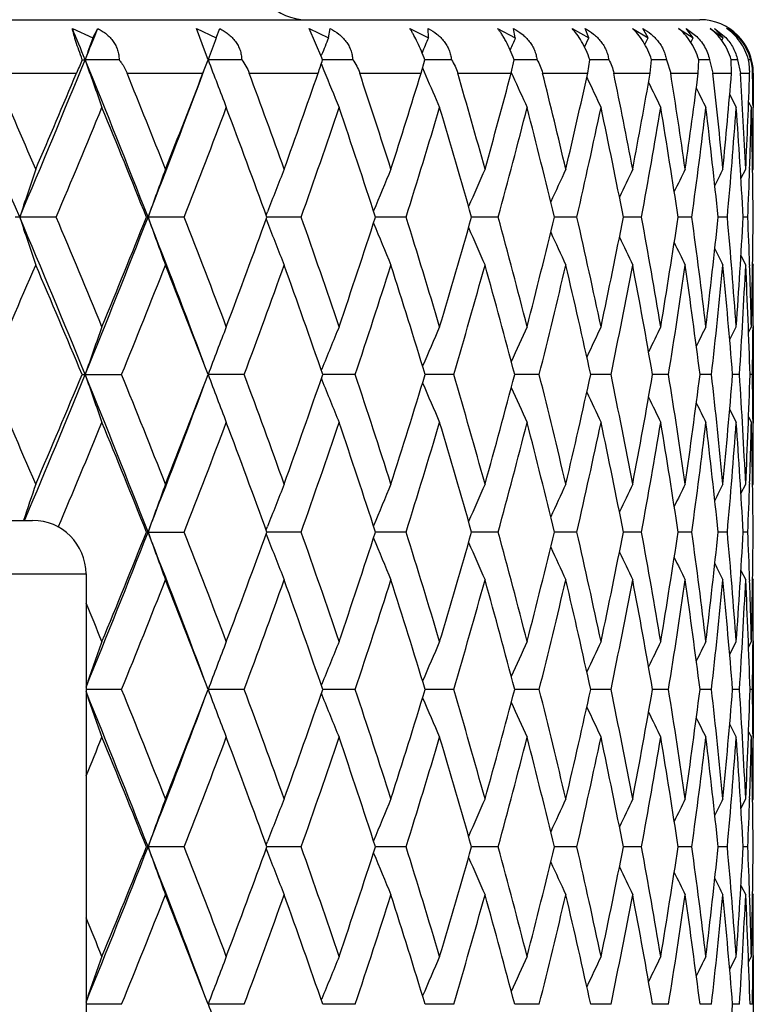
# Model space of a CAD drawing. Units: inches. Extents: x 0 to 11, y 0 to 8.5.
# Drawn here: x 6.9 to 7.1, y 2.8 to 3 of the extents above; entities that cross this region are included whole.
import ezdxf

# ---------------------------------------------------------------- set-up
doc = ezdxf.new("R2010")
doc.units = ezdxf.units.IN
doc.header["$LTSCALE"] = 0.605
doc.header["$MEASUREMENT"] = 0
doc.layers.get('0').update_dxf_attribs({"linetype": 'CONTINUOUS'})

msp = doc.modelspace()

# ---------------------------------------------------------------- linework, layer by layer
at = {"color": 7, "linetype": 'CONTINUOUS'}
for p, q in [((6.7901216669, 3.0167762793), (7.0488716669, 3.0167762793)), ((6.9313176507, 3.0151288818), (6.9351307557, 3.0133580785)), ((6.9351307557, 3.0133580785), (6.9360837706, 3.0151288818)), ((6.954553424, 3.0151288818), (6.9582800758, 3.0133580785)), ((6.9562552588, 3.0105740963), (6.954553424, 3.0151288818)), ((6.9582800758, 3.0133580785), (6.9589122763, 3.0151288818)), ((6.9780511239, 3.0096175946), (6.9756713629, 3.0151288818)), ((6.9756713629, 3.0151288818), (6.9792854217, 3.0133580785)), ((6.9792854217, 3.0133580785), (6.9795923735, 3.0151288818)), ((6.9945233403, 3.0151288818), (6.9979994561, 3.0133580785)), ((6.9979994561, 3.0133580785), (6.9979790061, 3.0151288818)), ((7.0109771232, 3.0151288818), (7.0142909135, 3.0133580785)), ((7.0142909135, 3.0133580785), (7.0139432051, 3.0151288818)), ((7.0249173, 3.0151288818), (7.028045521, 3.0133580785)), ((7.028045521, 3.0133580785), (7.0273729932, 3.0151288818)), ((7.0362460904, 3.0151288818), (7.0391667998, 3.0133580785)), ((7.0391667998, 3.0133580785), (7.0381741699, 3.0151288818)), ((7.0448840311, 3.0151288818), (7.0475767423, 3.0133580785)), ((7.0475767423, 3.0133580785), (7.0462709729, 3.0151288818)), ((7.0462709729, 3.0151288818), (7.0480277335, 3.0138450482)), ((7.0507705332, 3.0151288818), (7.0532163587, 3.0133580785)), ((7.0532163587, 3.0133580785), (7.0516066088, 3.0151288818)), ((7.0516066088, 3.0151288818), (7.0537230802, 3.0134143393)), ((7.0272573363, 3.011663648), (7.028045521, 3.0133580785)), ((7.0385707282, 3.0121142453), (7.0391667998, 3.0133580785)), ((7.0471633382, 3.012514263), (7.0475767423, 3.0133580785)), ((7.0529745657, 3.0128717332), (7.0532163587, 3.0133580785)), ((7.0559621114, 3.0131903608), (7.0560460912, 3.0133580785)), ((6.9567449614, 3.0092869632), (6.9562552588, 3.0105740963)), ((6.9779167285, 3.009968501), (6.9780073823, 3.0101939969)), ((6.9779167519, 3.0099684868), (6.9780073826, 3.0101939968)), ((6.933180385, 3.0092869632), (6.9337104238, 3.0092870059)), ((6.940051347, 3.0092869632), (6.9337104238, 3.0092870059)), ((6.9557806755, 3.0067762793), (6.9567449614, 3.0092869632)), ((6.963028796, 3.0092869632), (6.9567433592, 3.0092870059)), ((6.977940477, 3.008546447), (6.9784490213, 3.0072835451)), ((6.9838289621, 3.0092869632), (6.97817634, 3.0092870022)), ((6.9966349189, 3.0067762793), (6.9973241695, 3.0092869632)), ((7.002305947, 3.0092869632), (6.9973241725, 3.0092869984)), ((7.0135101785, 3.0067762793), (7.0140541671, 3.0092869632)), ((7.0183301478, 3.0092869632), (7.0140541761, 3.0092869943)), ((7.0278540646, 3.0067762793), (7.0282489754, 3.0092869632)), ((7.0317891665, 3.0092869632), (7.0282489882, 3.00928699)), ((7.039565965, 3.0067762793), (7.039809028, 3.0092869632)), ((7.0425885976, 3.0092869632), (7.0398090461, 3.0092869853)), ((7.0425885976, 3.0092869632), (7.0433960064, 3.0067762793)), ((7.0485637291, 3.0067762793), (7.0486532395, 3.0092869632)), ((7.0506526908, 3.0092869632), (7.0486532661, 3.00928698)), ((7.0506526908, 3.0092869632), (7.0513188253, 3.0067762793)), ((7.0547842442, 3.0067762793), (7.0547195741, 3.0092869632)), ((7.0559248824, 3.0092869632), (7.0547196011, 3.009286974)), ((7.0559248824, 3.0092869632), (7.0564450701, 3.0067762793)), ((7.0583681917, 3.0092869632), (7.0579655013, 3.0092869671)), ((6.9166458641, 3.0067762793), (6.932088255, 3.0067762793)), ((6.9415559328, 3.0067762793), (6.9557806755, 3.0067762793)), ((6.9644393352, 3.0067762793), (6.9773466534, 3.0067762793)), ((6.9851355606, 3.0067762793), (6.9966349189, 3.0067762793)), ((6.9969194848, 3.0077425873), (6.9975419512, 3.0062841966)), ((7.00349944, 3.0067762793), (7.0135101785, 3.0067762793)), ((7.0135400731, 3.0068914984), (7.0138118281, 3.0062841966)), ((7.019402164, 3.0067762793), (7.0278540646, 3.0067762793)), ((7.0327321863, 3.0067762793), (7.039565965, 3.0067762793)), ((7.0433960064, 3.0067762793), (7.0485637291, 3.0067762793)), ((7.0513188253, 3.0067762793), (7.0547842442, 3.0067762793)), ((7.05644507, 3.0067762793), (7.0581838778, 3.0067762793)), ((7.0587387838, 3.0067762793), (7.0588716669, 3.0067762793)), ((7.0588716669, 3.0067762793), (7.0588716669, 3.0003213803)), ((7.0544483827, 3.0027482803), (7.0556682642, 3.0003213805)), ((7.054448517, 3.0027483486), (7.0556682642, 3.0003213805)), ((7.0579896025, 3.0013579278), (7.0585153165, 3.0003213805)), ((7.0588115741, 3.0008811554), (7.0588169781, 3.0003241301)), ((7.0565585029, 2.9870191949), (7.057446891, 2.9887775804)), ((7.0581866302, 2.9889275393), (7.0581807444, 2.9887523044)), ((7.0587431723, 2.9885244481), (7.0588716669, 2.9887775804)), ((6.9676178282, 2.9801926937), (6.967860053, 2.9808152083)), ((6.9282800009, 2.9798126098), (6.9205878311, 2.9798126098)), ((6.9522839565, 2.9798126098), (6.9451983222, 2.9798126098)), ((6.9676178009, 2.9794326129), (6.9678600519, 2.9788104177)), ((6.9741859965, 2.9798126098), (6.9677565549, 2.9798127583)), ((6.9938324938, 2.9798126098), (6.9881043945, 2.9798127446)), ((7.0110856423, 2.9798126098), (7.0060990555, 2.9798127303)), ((7.0258244236, 2.9798126098), (7.0216143459, 2.9798127151)), ((7.0379454556, 2.9798126098), (7.0345414119, 2.9798126986)), ((7.0473637181, 2.9798126098), (7.0447895757, 2.9798126806)), ((7.0540131488, 2.9798126098), (7.0522869551, 2.9798126603)), ((7.0578471066, 2.9798126098), (7.0569810119, 2.9798126371)), ((7.0565585213, 2.9726067989), (7.0574468907, 2.9708488504)), ((7.0581805105, 2.9708741198), (7.0581866323, 2.9706963928)), ((7.0587431004, 2.9711018426), (7.0588716666, 2.9708488504)), ((7.0544487684, 2.9568748339), (7.0556682643, 2.9593014339)), ((7.05798957, 2.958264707), (7.0585153167, 2.9593014339)), ((7.0588183971, 2.9594543245), (7.0588169286, 2.9592983335)), ((7.0588716669, 2.9593014339), (7.0588716669, 2.9413752042)), ((6.9779517285, 2.9511037256), (6.9780468945, 2.9513406334)), ((6.9331397049, 2.9503383153), (6.9405339749, 2.9503383153)), ((6.9635071725, 2.9503383153), (6.9567444469, 2.9503383132)), ((6.9779516448, 2.9495728473), (6.9780468997, 2.9493359672)), ((6.9842997316, 2.9503383153), (6.9782165938, 2.9503383134)), ((7.0027658074, 2.9503383153), (6.9974046247, 2.9503383136)), ((7.0187758737, 2.9503383153), (7.0141742478, 2.9503383138)), ((7.0322176313, 2.9503383153), (7.0284078368, 2.950338314)), ((7.0429967959, 2.9503383153), (7.0400055576, 2.9503383143)), ((7.0510377594, 2.9503383153), (7.0488860626, 2.9503383145)), ((7.0562841204, 2.9503383153), (7.0549870483, 2.9503383148)), ((7.0586990793, 2.9503383153), (7.058265722, 2.9503383151)), ((7.0544486352, 2.9438017247), (7.0556682644, 2.9413752042)), ((7.0544487693, 2.9438017929), (7.0556682644, 2.9413752042)), ((7.0579895486, 2.9424119132), (7.0585153167, 2.9413752041)), ((7.0588167923, 2.9413783047), (7.0588183968, 2.941222294)), ((7.0565586419, 2.928069594), (7.057446891, 2.9298275641)), ((7.0581866234, 2.929980171), (7.0581806492, 2.9298022942)), ((7.0587432101, 2.9295745264), (7.0588716669, 2.9298275641)), ((6.9223608372, 2.9230262794), (6.922590395, 2.9235689798)), ((6.3813716669, 2.9230262793), (6.9238716669, 2.9230262793)), ((6.9676180573, 2.9212439768), (6.9678602405, 2.9218663301)), ((6.9451984985, 2.920864039), (6.9522837857, 2.920864039)), ((6.9676179088, 2.9204839421), (6.9678602368, 2.9198614996)), ((6.974185842, 2.920864039), (6.9677567374, 2.9208639511)), ((6.9938323567, 2.920864039), (6.9881045558, 2.9208639592)), ((7.0110855235, 2.920864039), (7.0060991948, 2.9208639676)), ((7.0258243239, 2.920864039), (7.0216144627, 2.9208639766)), ((7.0379453758, 2.920864039), (7.0345415057, 2.9208639864)), ((7.0473636588, 2.920864039), (7.0447896465, 2.9208639971)), ((7.0540131103, 2.920864039), (7.0522870028, 2.9208640091)), ((7.0578470892, 2.920864039), (7.056981037, 2.9208640228)), ((6.3713716669, 2.9130262793), (6.9338716669, 2.9130262793)), ((6.9338716669, 2.9130262793), (6.9338716669, 2.7770262793)), ((7.0565584821, 2.9136579568), (7.0574468912, 2.9118998041)), ((7.0581805454, 2.911925078), (7.0581866218, 2.9117486881)), ((7.0587430875, 2.9121528407), (7.0588716672, 2.9118998041)), ((7.0544485516, 2.8979273835), (7.0556682643, 2.900354325)), ((7.0579894679, 2.8993174379), (7.0585153167, 2.900354325)), ((7.0588184048, 2.9005052484), (7.0588169551, 2.9003512245)), ((7.0588716669, 2.900354325), (7.0588716669, 2.8824252886)), ((6.9779511238, 2.8921553428), (6.9780463058, 2.8923922882)), ((6.9405346391, 2.8913898093), (6.9338716694, 2.8913898085)), ((6.9635077786, 2.8913898093), (6.9567438326, 2.8913898085)), ((6.9779510405, 2.8906242197), (6.9780463028, 2.8903873241)), ((6.9843002753, 2.8913898093), (6.9782160307, 2.8913898085)), ((7.0027662849, 2.8913898093), (6.9974041271, 2.8913898086)), ((7.0187762816, 2.8913898093), (7.0141738187, 2.8913898087)), ((7.0322179668, 2.8913898093), (7.0284074792, 2.8913898087)), ((7.0429970566, 2.8913898093), (7.0400052741, 2.8913898088)), ((7.0510379436, 2.8913898093), (7.0488858552, 2.8913898089)), ((7.0562842266, 2.8913898093), (7.0549869185, 2.891389809)), ((7.0586991069, 2.8913898093), (7.0582656706, 2.8913898092)), ((7.0544484166, 2.8848521648), (7.0556682644, 2.8824252886)), ((7.0544485508, 2.884852233), (7.0556682644, 2.8824252886)), ((7.0579894449, 2.8834621661), (7.0585153167, 2.8824252885)), ((7.0588168211, 2.882428389), (7.0588184047, 2.8822743865)), ((7.0565585736, 2.8691216451), (7.057446891, 2.8708798447)), ((7.0581866224, 2.8710309457), (7.0581806984, 2.8708545709)), ((7.0587431908, 2.8706267554), (7.0588716669, 2.8708798447)), ((6.9676180048, 2.8622956349), (6.9678602332, 2.8629181419)), ((6.9522837937, 2.8619156082), (6.9451984895, 2.8619156082)), ((6.9676179459, 2.8615356042), (6.9678602308, 2.8609133118)), ((6.9741858492, 2.8619156082), (6.9677567296, 2.8619156951)), ((6.993832363, 2.8619156082), (6.9881045488, 2.8619156871)), ((7.0110855289, 2.8619156082), (7.0060991886, 2.8619156788)), ((7.0258243283, 2.8619156082), (7.0216144574, 2.8619156699)), ((7.0379453793, 2.8619156082), (7.0345415014, 2.8619156602)), ((7.0473636612, 2.8619156082), (7.0447896431, 2.8619156497)), ((7.0540131117, 2.8619156082), (7.0522870005, 2.8619156378)), ((7.0578470896, 2.8619156082), (7.0569810358, 2.8619156242)), ((7.0565585456, 2.8547100023), (7.0574468907, 2.852952076)), ((7.058180498, 2.852977346), (7.0581866236, 2.8527995173)), ((7.0587431057, 2.8532050617), (7.0588716667, 2.852952076)), ((7.0544487651, 2.8389779322), (7.0556682643, 2.841404523)), ((7.0579895689, 2.8403678015), (7.0585153167, 2.841404523)), ((7.058818397, 2.8415573953), (7.0588169288, 2.8414014224)), ((7.0588716669, 2.841404523), (7.0588716669, 2.8234782967)), ((6.9779517176, 2.8332068192), (6.9780468941, 2.8334437529)), ((6.9405339867, 2.8324414099), (6.9338716694, 2.8324414124)), ((6.9635071832, 2.8324414099), (6.9567444386, 2.8324414125)), ((6.9842997412, 2.8324414099), (6.9782165836, 2.8324414122)), ((7.0027658158, 2.8324414099), (6.9974046156, 2.832441412)), ((7.0187758808, 2.8324414099), (7.0141742164, 2.8324414117)), ((7.0322176371, 2.8324414099), (7.0284078303, 2.8324414114)), ((7.0429968004, 2.8324414099), (7.0400055524, 2.8324414111)), ((7.0510377626, 2.8324414099), (7.0488860588, 2.8324414108)), ((7.0562841221, 2.8324414099), (7.054987046, 2.8324414105)), ((7.0586990796, 2.8324414099), (7.058265721, 2.8324414101))]:
    msp.add_line(p, q, dxfattribs=at)
for centre, radius, start, end in [((6.9751216669, 3.0267762793), 0.01, 180, 270), ((7.0488716669, 3.0067762793), 0.01, 0, 90), ((4.8655965281, 2.1656195149), 2.2335778297, 22.1925386408, 22.3544776675), ((4.8858054807, 3.8446811135), 2.2117409367, 337.8081649349, 337.9715127341), ((7.0483705584, 3.0061306282), 0.0105427625, 43.277827715, 58.5944745833), ((7.048709388, 3.0066630597), 0.0100598891, 52.7314856, 57.3033414824), ((7.0489424752, 3.0076379029), 0.0091195946, 49.6724269528, 55.2267708274), ((7.0488091901, 3.0067895114), 0.0098988232, 39.9865143785, 52.747983019), ((7.048891064, 3.0075817693), 0.00919566, 38.9142079622, 49.6545669859), ((8.0907423239, 2.6079004365), 1.2246770987, 160.6660788465, 160.8678004169), ((8.0459929627, 2.6004511749), 1.1634480803, 159.2127274622, 159.427021467), ((8.0142450004, 2.5934758664), 1.1168896103, 157.9176477064, 158.0927043148), ((7.9924216307, 2.5868086136), 1.0820443185, 156.7834729748, 156.9427045741), ((7.9777337785, 2.5806030427), 1.0561718966, 155.8115467293, 155.9423071041), ((7.0489577172, 3.0069113568), 0.0097067239, 20.1926513928, 39.998834148), ((7.0490296393, 3.0069436594), 0.0096280737, 14.7082412133, 20.159973097), ((4.6869990653, 2.0315885563), 2.4273185427, 22.9947508477, 23.7526805239), ((4.802248107, 3.8790253554), 2.3020808858, 337.0076264695, 337.8021962917), ((7.0263845282, 2.9672509339), 0.1022450003, 155.7241345649, 157.2584564107), ((4.9474709582, 2.1987664857), 2.1452484072, 21.3510968645, 22.1987934713), ((8.0871384386, 3.4094310952), 1.2208650529, 199.1325430163, 199.578511191), ((8.0429031992, 3.4169714402), 1.1601507643, 200.5733625892, 201.0470466673), ((6.8943423743, 3.0355982183), 0.0878658895, 340.8512411262, 342.5755548675), ((6.892590598, 2.9770653398), 0.091450264, 20.6305319347, 20.8520365159), ((6.9558449833, 2.993972824), 0.0442158992, 20.2641746958, 20.7559536578), ((7.047777656, 3.0071359132), 0.0104124343, 358.0206734952, 11.9222832861), ((7.0491042402, 3.0069636405), 0.0095508443, 14.0789313484, 14.7059294185), ((7.0490351943, 3.0066228712), 0.0097057832, 14.2143150861, 15.9313259731), ((7.0490563216, 3.0066282762), 0.0096839755, 10.8163117296, 14.2140092346), ((7.049094628, 3.006633885), 0.009645207, 0.8459006902, 10.8175611263), ((4.7183866679, 2.0421996015), 2.4005731943, 23.223154284, 23.6914407622), ((4.8037469176, 3.8986736897), 2.3076650188, 336.7781138812, 337.2635133087), ((4.9892655268, 2.2143583711), 2.1069798221, 21.5645627674, 22.0918110051), ((5.0368622246, 3.7258022408), 2.0492287923, 338.6518388366, 339.4708946534), ((5.0448518632, 3.7412484217), 2.0472171975, 338.4349151097, 338.9755622967), ((5.1836541166, 2.3477558586), 1.8988164496, 19.7301205583, 20.3081495236), ((5.239630816, 3.6096824025), 1.8393346963, 340.2710855437, 340.8656175745), ((8.0107380819, 3.4236925487), 1.1131114782, 201.9683652229, 202.3553205938), ((5.3521779111, 2.4651333092), 1.7204440683, 17.7200107549, 18.3503957122), ((5.397830109, 3.4977996212), 1.6725073221, 342.2811374209, 342.9272828121), ((5.4889828244, 2.5660684246), 1.577334458, 15.544668478, 16.2244210751), ((5.5260001451, 3.4011600338), 1.5389037154, 344.4564006329, 345.1508055662), ((5.5990999713, 2.654196901), 1.4634105837, 13.2164724872, 13.9414308148), ((5.6270072262, 3.3167683171), 1.4347358391, 346.7849228072, 347.5221541945), ((5.6860087024, 2.7323754129), 1.374394404, 10.751891496, 11.516621378), ((5.7076008623, 3.2410506353), 1.3524109984, 349.249314477, 350.024492039), ((5.752132381, 2.8029671999), 1.3072489782, 8.1716097212, 8.9693947569), ((5.767949568, 3.1722945352), 1.2912664027, 351.8293624263, 352.6353990748), ((5.7991350355, 2.8680191394), 1.2598483191, 5.5003349325, 6.3232691521), ((5.8095393396, 3.1085188329), 1.2493944212, 354.500363774, 355.3290322041), ((5.8281097112, 2.9293789902), 1.2307713411, 2.7662417292, 3.6054349338), ((5.8333245917, 3.0479157494), 1.2255499691, 357.2341528945, 358.0763241234), ((5.839030311, 2.9887678546), 1.2198414085, 0.5689693862, 0.8458839052), ((7.9892387296, 3.4304145436), 1.078586599, 203.1554986804, 203.5004495639), ((7.9752274825, 3.4368593831), 1.0534301361, 204.1254788285, 204.4813313763), ((7.9657897671, 3.4424606661), 1.0346724702, 204.9505805373, 205.2977869934), ((7.9590407093, 3.4468312498), 1.0203881552, 205.6565516952, 205.9501030943), ((7.955006928, 3.4503335804), 1.010722091, 206.2086777372, 206.4385870464), ((4.8644509103, 3.8552699978), 2.241833213, 337.0137881688, 337.5819645458), ((4.9462935055, 2.1790505877), 2.1533323669, 21.8310576905, 22.420136083), ((5.0934333043, 3.7046116366), 1.9951589858, 338.6983025569, 339.3291078797), ((5.1597025014, 2.320959338), 1.9243563212, 20.0216944191, 20.6729636597), ((5.2788544868, 3.5781108535), 1.797806919, 340.5615896424, 341.253251858), ((5.3328259474, 2.4407850639), 1.7408324294, 18.0374047713, 18.7487512097), ((5.4295417859, 3.4700998506), 1.6393251656, 342.5977238155, 343.3473894331), ((5.473411471, 2.543610127), 1.5935507339, 15.8863387835, 16.6544975128), ((5.5514637565, 3.3764512763), 1.5125535635, 344.7975077751, 345.6010512085), ((5.5867369291, 2.6332017442), 1.4761478019, 13.5802874388, 14.4006654543), ((5.6487356983, 3.293995123), 1.4124744281, 347.1479587863, 347.9998425741), ((5.6764576701, 2.7125034282), 1.3841407611, 11.1350853933, 12.0016464834), ((5.7242213524, 3.2201685465), 1.335530605, 349.6319660603, 350.5251826133), ((5.7451181799, 2.7839336762), 1.314349375, 8.5707815922, 9.4760224702), ((5.7799044484, 3.1527973046), 1.2792094066, 352.2282063753, 353.1543287476), ((5.794471463, 2.8495748869), 1.264540103, 5.911498886, 6.8465421154), ((5.8171220233, 3.0899543547), 1.2417853523, 354.9113903464, 355.8607491503), ((5.8256793053, 2.911296952), 1.2332064662, 3.1849333927, 4.1397485522), ((5.8374127416, 3.0298457585), 1.2214594499, 358.0802637507, 358.6149462185), ((5.8394363505, 2.9708419761), 1.2194353452, 0.4214935111, 1.3852394964), ((5.8399118482, 2.9887775315), 1.2189598187, 2.3006e-06, 0.5427424701), ((8.1165615227, 2.5833280324), 1.2591683648, 161.2162084973, 161.6465359156), ((8.0634004451, 2.575773343), 1.1886901584, 159.6688917341, 160.1290319406), ((8.025703414, 2.5686359189), 1.1353080432, 158.2801625964, 158.7120654243), ((8.0002801715, 2.5614734773), 1.0960125432, 157.0534932331, 157.4959458509), ((7.9824956468, 2.5549853376), 1.0661177418, 155.9904052346, 156.4011771324), ((7.9704743769, 2.5491558552), 1.0438176261, 155.0917016554, 155.4622096225), ((7.9624886728, 2.5441630259), 1.0274019035, 154.3573962154, 154.6788122829), ((7.9570276829, 2.5402943855), 1.0153377739, 153.7870671299, 154.0500165175), ((7.9538369864, 2.5373754794), 1.0074434267, 153.3802712079, 153.5741851536), ((5.8353678344, 3.0299126987), 1.2235054519, 357.6531968431, 358.0721279719), ((4.829991099, 2.0920800608), 2.2720577579, 22.194066942, 22.9991510859), ((8.1168420478, 3.3764324591), 1.2594771173, 198.3552730652, 198.7854561422), ((4.8446527514, 2.0961738216), 2.2632542993, 22.4183043714, 22.9811592309), ((4.9332007149, 3.7664854244), 2.1605877036, 337.806044629, 338.6477181273), ((4.9366944784, 3.7843806283), 2.1636583341, 337.5835842602, 338.1699102838), ((5.058224427, 2.2419282908), 2.0263818601, 20.526234978, 21.3545991333), ((8.0636666207, 3.3839910832), 1.1889876979, 199.8729029586, 200.332887248), ((5.0888716614, 2.253346565), 2.0000145741, 20.6693793153, 21.2987174888), ((5.151686584, 3.6415585779), 1.9328781707, 339.3306289909, 339.9790936797), ((5.2661238364, 2.3771760897), 1.8112556748, 18.7472035591, 19.4338019366), ((5.3261128222, 3.5210065404), 1.7478864299, 341.2546584694, 341.9632088897), ((5.4192664444, 2.4864339476), 1.6500547716, 16.6531271175, 17.3979977503), ((5.4678144751, 3.4175948856), 1.5993663982, 343.3486647443, 344.1141129513), ((5.5432184364, 2.5810396795), 1.5210700132, 14.3994953833, 15.1986272917), ((5.5821294073, 3.3275282627), 1.4808859184, 345.6021779283, 346.420021393), ((5.6422231475, 2.6642297091), 1.4191353209, 12.0006975925, 12.848677697), ((5.6727523261, 3.2478464185), 1.3879162925, 348.0008035032, 348.8651045365), ((5.719233151, 2.7386100483), 1.340589728, 9.4753120697, 10.3652589718), ((5.7422550511, 3.1761207898), 1.3172445009, 350.525961378, 351.429315951), ((5.7762960352, 2.8063830384), 1.2828448354, 6.8460826164, 7.7696869447), ((5.7924099541, 3.1102630995), 1.2666125624, 353.1549106619, 354.0885320571), ((5.8147973896, 2.869493791), 1.2441165301, 4.1395464803, 5.0872367609), ((5.8243933043, 3.048400132), 1.2344944735, 355.8611221321, 356.8150524777), ((5.8346290401, 2.9296904815), 1.224244529, 1.9277961734, 2.3464178977), ((5.8389110085, 2.9887880692), 1.2199607084, 358.6150174522, 359.5784613586), ((8.0259859748, 3.3911430104), 1.1356269792, 201.289965705, 201.7217094565), ((8.0005574909, 3.3983109686), 1.0963295246, 202.5061889422, 202.94846094), ((7.9827863937, 3.4048117419), 1.0664527687, 203.6010238044, 204.0116138667), ((7.9707800735, 3.4106541483), 1.0441722035, 204.540038797, 204.9103696437), ((7.9628106757, 3.4156600015), 1.027777272, 205.3234651694, 205.644715778), ((7.9573773305, 3.4195464941), 1.0157461881, 205.9522729335, 206.2150736657), ((7.9542048092, 3.4224778429), 1.0078739239, 206.4280943152, 206.621890819), ((4.7223822057, 3.9157653321), 2.396246241, 336.2409408908, 336.7756832324), ((4.8279423769, 2.0711355643), 2.2814147512, 22.6670918544, 23.2264629113), ((4.9795675759, 3.749211586), 2.1174483987, 337.8346306234, 338.4326496448), ((5.0638736776, 2.2257287966), 2.0268250639, 20.9473336351, 21.5694773028), ((5.1867202879, 3.6108016494), 1.8955694261, 339.609002985, 340.2690047017), ((5.2547413424, 2.3552225877), 1.8233292728, 19.0497852714, 19.7330672704), ((5.3548475326, 3.4936630569), 1.7176484635, 341.5595446143, 342.2792600847), ((5.40987516, 2.4655581566), 1.6598980528, 16.9809766603, 17.7227124702), ((5.4912863256, 3.3929339954), 1.5749479865, 343.6787651413, 344.4547447575), ((5.5355616032, 2.561029546), 1.529005102, 14.7508172888, 15.5470765302), ((5.6010495018, 3.3049835607), 1.461410728, 345.9556302096, 346.7830740532), ((5.6361259595, 2.6449109521), 1.4253892903, 12.3730819467, 13.2185393148), ((5.6876137841, 3.2269543227), 1.3727621504, 348.3751223839, 349.2477765991), ((5.7145756776, 2.7198311309), 1.3453244406, 9.865708136, 10.7535709303), ((5.7533990505, 3.1564824962), 1.3059700487, 350.9180172776, 351.8281664198), ((5.7729977056, 2.7880062742), 1.2861736649, 7.2508195654, 8.1728612198), ((5.800067244, 3.0915203747), 1.2589120718, 353.5609572302, 354.4995359275), ((5.8128062142, 2.8513895721), 1.2461155608, 4.5544091698, 5.5011268266), ((5.828710223, 3.0302194026), 1.230170176, 356.2768795672, 357.2337127884), ((5.8348983743, 2.9117715908), 1.2239750807, 1.8056546978, 2.7665540983), ((5.8366428262, 2.92975909), 1.2222295746, 1.385023339, 1.9194212735), ((5.8401118425, 2.9708492145), 1.2187598244, 359.4643008366, 359.9999828681), ((8.0887108125, 2.5496569364), 1.2225257222, 160.422568448, 160.8678044538), ((8.0443823634, 2.5421070879), 1.1617267194, 158.9540997144, 159.427006678), ((8.0129295165, 2.5350572062), 1.1154702787, 157.6460183636, 158.0874525872), ((7.9915763343, 2.5282209819), 1.0811240035, 156.5009672632, 156.928131358), ((7.9769140847, 2.5220228854), 1.0552719867, 155.5200235105, 155.9112337364), ((7.9670874642, 2.516575341), 1.0360964733, 154.7035404048, 155.0501882413), ((7.9603059172, 2.5122026394), 1.021783506, 154.0512479001, 154.3443294172), ((7.9562502707, 2.5086979927), 1.0120986386, 153.5627817564, 153.7923264251), ((5.839434311, 2.9708558386), 1.2194373883, 359.0359300246, 359.456957621), ((4.7065967708, 1.9780603633), 2.4134540098, 23.2259997145, 23.7569340575), ((4.8133187977, 3.8155381002), 2.2901169365, 337.0774621401, 337.8026967039), ((4.8099151742, 3.8371638407), 2.3009871622, 336.776130481, 337.3307484025), ((4.9500699689, 2.1409158337), 2.1424281068, 21.3490482596, 22.1978555634), ((8.0884092481, 3.3509142975), 1.2222062724, 199.1321611519, 199.5775130185), ((4.9668805376, 2.1463818066), 2.1311156605, 21.5690562816, 22.1632454494), ((5.049482986, 3.6805385855), 2.0422634157, 338.4330754831, 339.0505217125), ((8.0440985147, 3.3584622087), 1.1614232574, 200.5729568027, 201.0459867968), ((5.187762408, 2.2902622881), 1.8944576612, 19.7306037421, 20.390998927), ((5.243147705, 3.5495283257), 1.8356177933, 340.2694058012, 340.9481198972), ((5.3464332456, 2.4042720596), 1.7264978951, 17.7224026714, 18.4384358994), ((5.4005188281, 3.4380365811), 1.6696987117, 342.2796327865, 343.0170218465), ((5.4844499888, 2.5057954376), 1.5820560341, 15.546835148, 16.3193358244), ((5.5280595919, 3.3416738197), 1.5367759038, 344.4550850688, 345.2473257012), ((5.5955700702, 2.5943678914), 1.4670479548, 13.2183732078, 14.0426456921), ((5.6302117719, 3.2571054447), 1.4314531903, 346.7833776725, 347.6252619113), ((5.6833370598, 2.6728790929), 1.3771210608, 10.7534850142, 11.6233858441), ((5.7100633295, 3.1816636625), 1.3499102444, 349.2480389826, 350.1328945809), ((5.7502190304, 2.7437136371), 1.3091860481, 8.1728571719, 9.0807798484), ((5.7697584297, 3.113107074), 1.2894421566, 351.8283829219, 352.7480968549), ((5.7979118221, 2.8089321372), 1.2610790308, 5.5012030963, 6.4381787268), ((5.8107544023, 3.0494663102), 1.2481751276, 354.4997020143, 355.4448673885), ((5.8275338673, 2.8703911652), 1.2313483388, 2.7667058155, 3.7226335478), ((5.8339827304, 2.9889409704), 1.2248914022, 357.2338243304, 358.1940149967), ((5.8394494443, 2.9298210344), 1.219422253, 0.5430380864, 0.9640705394), ((5.0399310219, 3.6657394632), 2.0459651942, 338.6496107767, 339.4700463747), ((8.0126276366, 3.3654973316), 1.1151446464, 201.9125174472, 202.3540786771), ((7.9912695784, 3.3723244224), 1.0807903605, 203.0718416308, 203.4991368407), ((7.9765932112, 3.3785099195), 1.0549203568, 204.0887483374, 204.4800883017), ((7.9667507159, 3.3839445145), 1.0357250226, 204.9498066829, 205.2965782471), ((7.9599491396, 3.388302858), 1.0213878112, 205.6556826049, 205.9488770202), ((7.955884029, 3.3917990737), 1.0116907491, 206.2077099876, 206.4373464863), ((4.8621714812, 3.7971995967), 2.2442743642, 337.0416848701, 337.583488593), ((4.9480991156, 2.1209147445), 2.1513541826, 21.8288457656, 22.4185266725), ((5.0904239904, 3.6467506204), 1.998357632, 338.7005935459, 339.3304550149), ((5.161027999, 2.2625674393), 1.9229204935, 20.0196305816, 20.671454686), ((5.276493164, 3.5199249219), 1.8002873019, 340.5637096609, 341.2544925296), ((5.3337935062, 2.3822119402), 1.7397963063, 18.0355128959, 18.7473593001), ((5.4276743496, 3.4116788074), 1.6412647681, 342.5996469087, 343.3485078999), ((5.4741043202, 2.4849077011), 1.5928170911, 15.8846436497, 16.6532401468), ((5.5499826368, 3.3178586126), 1.5140760668, 344.7992073671, 345.6020315173), ((5.5872130871, 2.5744072118), 1.4756488909, 13.5788138904, 14.3995604967), ((5.6475645696, 3.23527703), 1.413667386, 347.1494086805, 348.0006692055), ((5.6767577878, 2.653644143), 1.3838291355, 11.1338572795, 12.0007113679), ((5.723305804, 3.1613595912), 1.336456252, 349.6331416698, 350.5258412545), ((5.7452702538, 2.7250303076), 1.3141923287, 8.5698205439, 9.4752731647), ((5.7792061484, 3.0939241974), 1.2799114379, 352.2290860904, 353.1548071197), ((5.7944945426, 2.7906436979), 1.2645154013, 5.9108229845, 6.845992543), ((5.8166150389, 3.0310385935), 1.2422932097, 354.9119569152, 355.8610378149), ((5.825585229, 2.8523512819), 1.2333002605, 3.1845559586, 4.1394095983), ((5.8370735569, 2.9709058117), 1.2217986861, 358.0804487526, 358.6150386513), ((5.8392306823, 2.9118934115), 1.2196410109, 0.4214221469, 1.385118098), ((5.8400803609, 2.9298272333), 1.2187913061, 1.55521e-05, 0.5356933572), ((8.1142979271, 2.5251081191), 1.2567902364, 161.2144918433, 161.5416838388), ((8.063563231, 2.5167302502), 1.1888751421, 159.6674112945, 160.1274229395), ((8.0258830543, 2.5095811086), 1.1355137112, 158.2786047095, 158.7103724127), ((8.0004579039, 2.5024144265), 1.0962187215, 157.0518670179, 157.494171274), ((7.9826862461, 2.4959161889), 1.0663403242, 155.9887249529, 156.3993474827), ((7.9706788119, 2.490076276), 1.0440576133, 155.0899779363, 155.4603401915), ((7.96270836, 2.4850725863), 1.0276607235, 154.3556387397, 154.6769183566), ((7.9572759018, 2.4811869766), 1.0156299878, 153.785286375, 154.048111699), ((7.9541015949, 2.4782574602), 1.0077552637, 153.3784727618, 153.5722884509), ((5.8350676935, 2.9709714097), 1.2238056212, 357.6534315994, 358.0721924722), ((6.9238716669, 2.9130262793), 0.01, 0, 90), ((4.9287863594, 3.7093595831), 2.1653629581, 337.8167965515, 338.6453231157), ((4.9321768914, 3.7273448445), 2.1685634139, 337.5824168673, 338.1673826425), ((5.0532050185, 2.1811049783), 2.0317393907, 20.5261161169, 21.3522861038), ((8.0633388999, 3.3248913207), 1.1886280275, 199.8714329482, 200.3315640451), ((5.0808949357, 2.1912724057), 2.0085816335, 20.6725224606, 21.299139168), ((5.1482838751, 3.5839347059), 1.9365289265, 339.329534464, 339.9767377479), ((5.2786051186, 2.3224932391), 1.7980660731, 18.7463552499, 19.4379478017), ((5.3235411089, 3.4629647516), 1.7506126661, 341.2536488984, 341.9610519559), ((5.4212897223, 2.4280607308), 1.6479518915, 16.6541702603, 17.3999442271), ((5.46588013, 3.3592529213), 1.6013930314, 343.3477528117, 344.1121833434), ((5.5448226593, 2.522479474), 1.5194199709, 14.4004076142, 15.2003552436), ((5.5806973937, 3.2689701807), 1.4823696891, 345.6013765251, 346.4183475264), ((5.6434917856, 2.605532876), 1.4178423707, 12.0014643296, 12.8501609359), ((5.6717274147, 3.1891339565), 1.3889675929, 348.0001252174, 348.8637136937), ((5.720225353, 2.6798141277), 1.3395861741, 9.4759199867, 10.3664726332), ((5.7415703032, 3.117300624), 1.317940804, 350.5254178798, 351.4282328629), ((5.7770538622, 2.7475170494), 1.2820827421, 6.8465202768, 7.7706091904), ((5.7920195211, 3.0513717368), 1.2670068566, 353.1545120327, 354.0877774079), ((5.8153493309, 2.8105809987), 1.2435635516, 4.1398051939, 5.08784993), ((5.8242679347, 2.9894674082), 1.2346205544, 355.8608762069, 356.8146415031), ((5.834969268, 2.8707496768), 1.2239042505, 1.927946544, 2.3467067902), ((5.8390353604, 2.9298398319), 1.2198363656, 358.61492926, 359.5784027232), ((8.0256517194, 3.3320311079), 1.1352561855, 201.2884299072, 201.7203172776), ((8.0002323499, 3.3391940664), 1.095964669, 202.5045705157, 202.9470077168), ((7.9824546923, 3.3456843503), 1.066077199, 203.5993580342, 204.010112507), ((7.9704395684, 3.3515160371), 1.0437837421, 204.538340166, 204.9088296429), ((7.9624589918, 3.3565108908), 1.0273736448, 205.3217481251, 205.6431457791), ((7.9570011123, 3.3603807852), 1.0153129579, 205.9505505445, 206.2134831035), ((7.9538146815, 3.3633016562), 1.0074233745, 206.4263846782, 206.6202845414), ((4.9851496668, 3.6879799888), 2.111418079, 337.8348640289, 338.4345707284), ((5.057604875, 2.1643795443), 2.0335372647, 20.9473659048, 21.5674354639), ((5.190959035, 3.5502696677), 1.8910451385, 339.6092325523, 340.2707916616), ((5.2499050536, 2.2946029604), 1.8284456083, 19.049825138, 19.731173353), ((5.3580785462, 3.4336303225), 1.7142409067, 341.5597684742, 342.2808918129), ((5.4061254875, 2.4054633301), 1.6638185577, 16.98102421, 17.7209893681), ((5.4937399606, 3.3332609714), 1.5723900823, 343.6789811784, 344.4561994502), ((5.5326584089, 2.5013152352), 1.5320071845, 14.7508724858, 15.5455476928), ((5.6028871199, 3.2455700696), 1.4595155959, 345.9558360828, 346.7843299769), ((5.6338996161, 2.5854725292), 1.4276685508, 12.3731446027, 13.2172278791), ((5.6889494411, 3.1677263895), 1.3713979136, 348.3753155746, 349.2488130519), ((5.7129061207, 2.6605906556), 1.3470190547, 9.8657778619, 10.7524989146), ((5.7543128726, 3.0973838528), 1.3050442414, 350.9181951734, 351.8289648386), ((5.7718006374, 2.7289037646), 1.2873803917, 7.2508957768, 8.1720480923), ((5.8006138129, 3.0325066685), 1.2583618217, 353.5611172365, 354.5000810315), ((5.8120247275, 2.7923770369), 1.2468995347, 4.5544910908, 5.5005882659), ((5.8289237942, 2.9712540017), 1.2299560643, 356.2770192339, 357.2339936267), ((5.8344978893, 2.8528086079), 1.2243757716, 1.8057413754, 2.7663009697), ((5.8370200905, 2.8708196009), 1.2218522363, 1.385093731, 1.9196288018), ((5.8399577785, 2.9119000327), 1.2189138885, 359.4643735204, 359.9999892639), ((4.8830623578, 2.0531300288), 2.2216825489, 22.4169297014, 22.6181470848), ((8.0868001011, 2.4913705921), 1.2205040607, 160.4217386335, 160.8447780099), ((8.0430418783, 2.4836584667), 1.1602966393, 158.9533020176, 159.4268670537), ((8.011642712, 2.4766216136), 1.1140856316, 157.6451785076, 158.0872316778), ((7.9903339592, 2.469796077), 1.0797764423, 156.5000927577, 156.9278573926), ((7.9757026175, 2.463609097), 1.0539484282, 155.5191197967, 155.9108825147), ((7.9658988395, 2.4581714805), 1.0347896961, 154.7026131916, 155.049752229), ((7.9591485613, 2.453800047), 1.0205045657, 154.0503047122, 154.3437980045), ((7.9551111874, 2.4502984177), 1.0108349063, 153.5618258348, 153.7916918527), ((5.8394871, 2.9119047154), 1.2193845902, 359.0360112826, 359.457122732), ((8.0867834626, 3.2914030286), 1.220486376, 199.1552127347, 199.5782580299), ((4.9483033488, 2.0812136684), 2.1443479585, 21.350626044, 22.1872716656), ((4.9719068253, 2.089484197), 2.1256876723, 21.5674720475, 22.1631521623), ((5.0453511046, 3.6231682396), 2.0466858431, 338.4345280918, 339.0506132866), ((8.0430261726, 3.2991150268), 1.1602797834, 200.5731223838, 201.0466944473), ((5.1802329935, 2.2285923123), 1.9024640552, 19.7312216687, 20.3888090842), ((5.2399522177, 3.4916806679), 1.8389970539, 340.2707552436, 340.9481932065), ((8.0116280558, 3.3061518935), 1.1140697543, 201.9127582833, 202.3548177199), ((5.3580404495, 2.3491360825), 1.714281227, 17.7191423067, 18.4402477206), ((5.3980324265, 3.379845654), 1.6722974884, 342.2808629615, 343.0170752778), ((5.486683175, 2.4475035234), 1.579728784, 15.5456288843, 16.3192354423), ((5.5261247211, 3.2832338156), 1.5387760631, 344.4561793853, 345.2473577663), ((5.5972549178, 2.5358433653), 1.4653109777, 13.2173284668, 14.0425444182), ((5.6287172476, 3.1984845203), 1.432982845, 346.7843196442, 347.6252713474), ((5.6845764755, 2.6141879351), 1.3758555403, 10.7526187718, 11.6232849209), ((5.7089301852, 3.1229125403), 1.351060172, 349.2488129723, 350.1328804543), ((5.7510849481, 2.6849057894), 1.3083090408, 8.1721848433, 9.0806803839), ((5.7689311169, 3.0542646841), 1.2902760409, 351.8289749861, 352.7480586577), ((5.7984531132, 2.750046839), 1.2605342488, 5.5007375674, 6.4380817331), ((5.8101952525, 2.9905637028), 1.2487360269, 354.5001007699, 355.4448051133), ((5.8277819467, 2.8114608004), 1.2310997108, 2.7664563707, 3.7225403464), ((5.8336685233, 2.930004206), 1.2252057718, 357.2340217407, 358.1939291764), ((5.8394886131, 2.8708749106), 1.2193830772, 0.5428773566, 0.9639895786), ((5.0371174376, 3.6078317223), 2.0489644986, 338.6511555224, 339.4703812941), ((7.9903202064, 3.3129774749), 1.0797614131, 203.0721327177, 203.4999032552), ((7.9756897959, 3.3191645938), 1.053934305, 204.0891079499, 204.4808760025), ((7.9658864008, 3.3246021681), 1.0347759013, 204.9502386144, 205.2973825075), ((7.9591310874, 3.3289709931), 1.0204851019, 205.6561926515, 205.9496917554), ((7.9550936256, 3.3324723909), 1.0108152609, 206.2082998391, 206.4381704792), ((4.8882560074, 3.7274964805), 2.2160602934, 337.3815967515, 337.5833246276), ((4.946210878, 2.0611401164), 2.1534142331, 21.8305711718, 22.419651275), ((5.0932126951, 3.5867827691), 1.995389123, 338.6987793352, 339.329537972), ((5.1596260242, 2.2030506946), 1.9244323053, 20.0212389555, 20.6725094592), ((5.2786721087, 3.460263527), 1.797995294, 340.5620294507, 341.2536481369), ((5.3327542802, 2.3228780762), 1.7409037959, 18.0369855548, 18.7483326636), ((5.4293886657, 3.3522388832), 1.6394819295, 342.5981212066, 343.3477468856), ((5.4733436997, 2.4257047226), 1.5936183313, 15.8859612142, 16.6541199634), ((5.5513335469, 3.2585800678), 1.5126858707, 344.7978571829, 345.6013647495), ((5.5866723518, 2.5152978787), 1.4762122835, 13.5799569485, 14.4003343453), ((5.648623822, 3.1761161404), 1.4125874168, 347.1482547369, 348.0001072537), ((5.676395425, 2.5946010078), 1.3842029616, 11.1348072324, 12.0013669632), ((5.7241244733, 3.1022836305), 1.3356280021, 349.6322034334, 350.5253938612), ((5.7450574222, 2.6660326361), 1.3144101184, 8.5705605554, 9.4757992038), ((5.779820138, 3.034907874), 1.27929391, 352.2283806901, 353.1544826298), ((5.7944119428, 2.7316752658), 1.2645996194, 5.9113389952, 6.8463794073), ((5.8170485482, 2.9720615487), 1.2418588729, 354.9114980582, 355.8608426333), ((5.8256205978, 2.7933987459), 1.2332651731, 3.1848376683, 4.1396496298), ((5.8373445112, 2.911950662), 1.2215276844, 358.0803007693, 358.6149769092), ((5.839377911, 2.8529451779), 1.2194937847, 0.4214637573, 1.3852063032), ((5.8399616834, 2.8708796146), 1.2189099835, 1.08188e-05, 0.5356276186), ((8.0633473869, 2.4578845283), 1.1886373062, 159.6684063477, 160.1285340798), ((8.0256595162, 2.4507447673), 1.1352648254, 158.2796514185, 158.7115359315), ((8.0002397921, 2.4435817521), 1.0959730158, 157.0529595794, 157.4953940209), ((7.9824614132, 2.437091613), 1.0660848383, 155.9898535374, 156.4006055878), ((7.970445802, 2.4312600149), 1.043790911, 155.091135406, 155.4616226349), ((7.9624655256, 2.4262649129), 1.0273811994, 154.3568186032, 154.6782140856), ((7.9570127195, 2.4223924489), 1.015326205, 153.7864814702, 154.0494107989), ((7.9538268491, 2.4194711885), 1.0074373012, 153.3796795857, 153.5735768962), ((5.8353149296, 2.9120170907), 1.2235583523, 357.6532330577, 358.072111766), ((4.9322786944, 3.6489736381), 2.161586864, 337.8170954219, 338.6471066934), ((4.9350008092, 3.6671922057), 2.1654941958, 337.5833435675, 338.1691719576), ((5.0569365714, 2.1235458823), 2.0277581767, 20.5263096411, 21.3541189398), ((8.0635437122, 3.2660427808), 1.1888545432, 199.8725968918, 200.3326168845), ((5.0789157128, 2.1316130048), 2.0106839284, 20.6715306026, 21.2975285184), ((5.1504050442, 3.5241532853), 1.9342507503, 339.3304031806, 339.9784067527), ((8.0258650521, 3.2731919926), 1.1354945674, 201.2896497248, 201.7214249436), ((5.2671257837, 2.259611022), 1.8102002327, 18.7474498545, 19.4344473769), ((5.3251386613, 3.4034469433), 1.7489173177, 341.2544500224, 341.9625813755), ((5.4276700135, 2.3710982039), 1.6412697006, 16.6515395552, 17.4003955592), ((5.4670761752, 3.299924286), 1.6001385872, 343.3484762664, 344.113553158), ((5.5438352362, 2.4632958454), 1.5204345226, 14.399688272, 15.1991519895), ((5.5815770386, 3.2097775809), 1.481457299, 345.6020120724, 346.4195376413), ((5.6427046961, 2.5464310734), 1.4186438628, 12.0008590543, 12.8491301851), ((5.6723506335, 3.130038368), 1.3883276823, 348.000662865, 348.8647047993), ((5.7196032209, 2.620771885), 1.3402150359, 9.4754392839, 10.3656317496), ((5.7419792127, 3.0582725444), 1.3175245873, 350.52584837, 351.4290074357), ((5.776571757, 2.6885171901), 1.2825673768, 6.8461731048, 7.7699735533), ((5.7922429271, 2.9923880932), 1.2667810096, 353.1548273759, 354.0883207656), ((5.8149898632, 2.7516096782), 1.2439236348, 4.1395984854, 5.0874317092), ((5.8243241677, 2.9305093458), 1.2345638719, 355.8610702027, 356.8149427949), ((5.8347453827, 2.8117961208), 1.2241281587, 1.9278665007, 2.346517375), ((5.8389339704, 2.8708910186), 1.2199377498, 358.6149979408, 359.5784557249), ((8.0004407962, 3.2803586134), 1.0962003944, 202.5058520349, 202.948163934), ((7.9826703672, 3.2868570286), 1.0663232061, 203.6006775534, 204.0113069779), ((7.9706638254, 3.2926970627), 1.0440413671, 204.539686326, 204.910054815), ((7.9626933953, 3.2977005368), 1.0276444125, 205.3231095717, 205.6443947808), ((7.9572561894, 3.301583645), 1.0156083194, 205.951917102, 206.2147484074), ((7.9540815767, 3.3045128367), 1.0077331813, 206.4277420863, 206.6215623271), ((4.981036698, 3.6307189843), 2.1158631125, 337.8345603791, 338.4330306446), ((5.0623243503, 2.1072349395), 2.0284854007, 20.9474354153, 21.5690731866), ((5.1878388627, 3.4924912338), 1.8943768778, 339.6089383452, 340.2693591697), ((5.2535486136, 2.2369106511), 1.8245921345, 19.049879829, 19.7326926817), ((5.3557032123, 3.3754826752), 1.7167470608, 341.5594864031, 342.2795838406), ((5.4089529738, 2.3473770353), 1.6608630312, 16.9810628631, 17.7223719398), ((5.4919392739, 3.2748473529), 1.5742680391, 343.6787141951, 344.4550334817), ((5.5348502446, 2.4429432295), 1.5297412355, 14.7508939719, 15.5467747042), ((5.601541874, 3.1869646164), 1.4609034653, 345.9555873433, 346.7833234389), ((5.6355831714, 2.5268932936), 1.4259453393, 12.3731479606, 13.2182807207), ((5.6879753934, 3.1089838593), 1.3723931422, 348.37508835, 349.2479825389), ((5.7141717935, 2.6018626933), 1.3457346034, 9.8657623775, 10.7533600148), ((5.753650865, 3.038545905), 1.3057151314, 350.9179927271, 351.8283252304), ((5.7727116808, 2.6700720387), 1.2864621102, 7.2508610682, 8.1727017508), ((5.8002235773, 2.9736061481), 1.2587547855, 353.5609426643, 354.499644571), ((5.8126240093, 2.7334775425), 1.246298389, 4.5544371419, 5.5010219142), ((5.8287801002, 2.912318042), 1.2301001589, 356.2768752989, 357.2337690841), ((5.8348114372, 2.7938716478), 1.2240620694, 1.805668589, 2.7665058358), ((5.8367558909, 2.8118646326), 1.2221164836, 1.3850364637, 1.919485524), ((5.8400867589, 2.852952404), 1.218784908, 359.4643062788, 359.9999845677), ((4.878344483, 1.9922709762), 2.2267719906, 22.4160508504, 22.6168176828), ((8.0879121137, 2.4320394894), 1.2216795536, 160.4223658252, 160.8450071132), ((8.0440968823, 2.4243171954), 1.1614218499, 158.9539694172, 159.427000191), ((8.0126259298, 2.4172821291), 1.1151431693, 157.6458753162, 158.0874375899), ((7.9912676931, 2.4104551393), 1.0807886976, 156.500815267, 156.9281118524), ((7.9765909822, 2.4042698214), 1.0549183225, 155.5198622192, 155.9112035221), ((7.9667485841, 2.3988352068), 1.0357230977, 154.7033710797, 155.050143701), ((7.9599526953, 2.3944741334), 1.0213922055, 154.051072272, 154.3442657952), ((7.9558879759, 2.3909776756), 1.011695609, 153.5626020261, 153.7922377738), ((5.8394583653, 2.8529585798), 1.2194133319, 359.0359276008, 359.4569632448), ((8.0443468806, 3.2406603905), 1.1616892036, 200.5730426222, 201.0459647779), ((5.81088611, 2.931559085), 1.248043014, 354.4996050754, 355.4448594457)]:
    msp.add_arc(centre, radius, start, end, dxfattribs=at)
for points, knots in [([(6.933180385, 3.0092869632), (6.9329530815, 3.009880296), (6.9325319241, 3.0110181914), (6.9320627839, 3.0124061283), (6.9317550628, 3.0134121282), (6.931573612, 3.0140544798), (6.9314295656, 3.0146173794), (6.931350834, 3.0149671249), (6.9313176507, 3.0151288818)], [0, 0, 0, 0, 0.3105865941, 0.5930335374, 0.7160080146, 0.8247964884, 0.9192836135, 1, 1, 1, 1]), ([(6.9360837706, 3.0151288818), (6.9363664048, 3.0149806537), (6.9369175963, 3.0146598183), (6.9376890345, 3.0140991991), (6.9383857484, 3.0134571438), (6.9389867859, 3.0127348914), (6.9394704429, 3.0119395091), (6.9398182161, 3.0110855364), (6.9400194307, 3.0101940282), (6.9400560121, 3.0095880499), (6.940051347, 3.0092869632)], [0, 0, 0, 0, 0.1285214611, 0.2563890778, 0.3833062143, 0.5090798873, 0.6335448463, 0.7566969102, 0.8787362506, 1, 1, 1, 1]), ([(6.9589122763, 3.0151288818), (6.9591972852, 3.0149804842), (6.9597540332, 3.0146592503), (6.9605358214, 3.0140986441), (6.9612460727, 3.0134567612), (6.9618640581, 3.0127349187), (6.9623681949, 3.0119401903), (6.9627398561, 3.0110869619), (6.9629678389, 3.0101960152), (6.963023787, 3.0095887747), (6.963028796, 3.0092869632)], [0, 0, 0, 0, 0.1282788341, 0.2561814709, 0.3833629151, 0.5095328781, 0.6343736991, 0.7576900074, 0.8794959841, 1, 1, 1, 1]), ([(6.9795923735, 3.0151288818), (6.9801625749, 3.0148320455), (6.9809834217, 3.0143119419), (6.9819418646, 3.0134561288), (6.9825725326, 3.0127345408), (6.9830935079, 3.0119404277), (6.9834863108, 3.0110879696), (6.9837393216, 3.0101977231), (6.9838142696, 3.0095894589), (6.9838289621, 3.0092869632)], [0, 0, 0, 0, 0.2550660529, 0.3823516604, 0.5088807184, 0.6341973241, 0.7579116952, 0.8798339789, 1, 1, 1, 1]), ([(6.9971911995, 3.0096424173), (6.9969760348, 3.0102101436), (6.9965387247, 3.0112963243), (6.9958525238, 3.0127986718), (6.9952740114, 3.0139062698), (6.9948334688, 3.0146530901), (6.9946248041, 3.0149783555), (6.9945233403, 3.0151288818)], [0, 0, 0, 0, 0.2979963053, 0.5744928666, 0.8103852233, 0.9109003782, 1, 1, 1, 1]), ([(6.9979790061, 3.0151288818), (6.9985472688, 3.0148310203), (6.9993665155, 3.0143095321), (7.0003281539, 3.013455093), (7.0009669764, 3.0127337478), (7.0015010704, 3.0119401782), (7.0019121172, 3.0110885202), (7.0021882264, 3.0101990846), (7.0022816359, 3.0095900759), (7.002305947, 3.0092869632)], [0, 0, 0, 0, 0.2535470182, 0.3807056423, 0.5074756163, 0.6332777515, 0.7575351128, 0.8798305166, 1, 1, 1, 1]), ([(7.0140541671, 3.0092869632), (7.013837201, 3.0098907718), (7.0133759583, 3.0110539889), (7.0127140609, 3.0124311579), (7.0121578107, 3.0134232632), (7.011758881, 3.014066064), (7.0113703799, 3.0146293892), (7.011106598, 3.0149714368), (7.0109771232, 3.0151288818)], [0, 0, 0, 0, 0.290271592, 0.5656405607, 0.6905345062, 0.8047050722, 0.9077779089, 1, 1, 1, 1]), ([(7.0139432051, 3.0151288818), (7.014505833, 3.0148298193), (7.0153180234, 3.0143066462), (7.0162758074, 3.0134537963), (7.0169183113, 3.0127326173), (7.0174617408, 3.011939532), (7.0178880484, 3.0110886566), (7.0181851872, 3.0102000929), (7.0182963592, 3.0095906102), (7.0183301478, 3.0092869632)], [0, 0, 0, 0, 0.2514036794, 0.3782526071, 0.5051892253, 0.6315247133, 0.7564965879, 0.8794530784, 1, 1, 1, 1]), ([(7.0282489754, 3.0092869632), (7.0280386472, 3.0098932081), (7.0275741327, 3.0110639434), (7.0267547187, 3.0126715663), (7.0258742014, 3.0140294869), (7.0252336455, 3.0148010186), (7.0249173, 3.0151288818)], [0, 0, 0, 0, 0.2843041598, 0.5571506016, 0.7981464425, 1, 1, 1, 1]), ([(7.0273729932, 3.0151288818), (7.0279263231, 3.0148284214), (7.0287260233, 3.0143032644), (7.0296729611, 3.0134522234), (7.0303146485, 3.0127311515), (7.0308635736, 3.0119384982), (7.0313020727, 3.0110883827), (7.031618036, 3.0102007247), (7.0317461187, 3.0095910448), (7.0317891665, 3.0092869632)], [0, 0, 0, 0, 0.2486667586, 0.3750311204, 0.5020614244, 0.6289718907, 0.7548195027, 0.8787107418, 1, 1, 1, 1]), ([(7.039809028, 3.0092869632), (7.039606944, 3.0098954496), (7.0391421268, 3.0110737746), (7.0382793785, 3.0126847764), (7.0373153219, 3.0140442265), (7.0366015094, 3.0148059568), (7.0362460904, 3.0151288818)], [0, 0, 0, 0, 0.2783714616, 0.5485916556, 0.7915091363, 1, 1, 1, 1]), ([(7.0381741699, 3.0151288818), (7.0387145831, 3.0148268046), (7.0394964028, 3.0142993721), (7.04042561, 3.0134503812), (7.0410619921, 3.0127293714), (7.0416125507, 3.0119371069), (7.0420601119, 3.0110877218), (7.0423925841, 3.0102009767), (7.0425365856, 3.0095913683), (7.0425885976, 3.0092869632)], [0, 0, 0, 0, 0.2453588004, 0.3710717879, 0.4981260602, 0.6256500593, 0.7525255744, 0.8776131811, 1, 1, 1, 1]), ([(7.0486532395, 3.0092869632), (7.0484609687, 3.0098974371), (7.0479989784, 3.0110833475), (7.0470980341, 3.0126978473), (7.0460564201, 3.0140582594), (7.045275426, 3.0148103268), (7.0448840311, 3.0151288818)], [0, 0, 0, 0, 0.2726546829, 0.5402583803, 0.785021569, 1, 1, 1, 1]), ([(7.0547195741, 3.0092869632), (7.0545386295, 3.0098991143), (7.0540827202, 3.0110924743), (7.0531491131, 3.0127105188), (7.0520367188, 3.0140713257), (7.0511948267, 3.0148141409), (7.0507705332, 3.0151288818)], [0, 0, 0, 0, 0.267260993, 0.5323134236, 0.7788140912, 1, 1, 1, 1]), ([(7.0579654807, 3.0092869632), (7.0577972995, 3.0099004287), (7.0573508296, 3.0111009756), (7.0563904556, 3.0127225849), (7.0552147446, 3.014083302), (7.0543183858, 3.014817449), (7.053864307, 3.0151288818)], [0, 0, 0, 0, 0.2622694726, 0.5248742005, 0.7729767823, 1, 1, 1, 1]), ([(7.0480277335, 3.0138450482), (7.0483553071, 3.0135452141), (7.0489739244, 3.0128935244), (7.0497435511, 3.0117854681), (7.0503217784, 3.0105730887), (7.0505672675, 3.0097163051), (7.0506526908, 3.0092869632)], [0, 0, 0, 0, 0.249288483, 0.502340067, 0.7542594045, 1, 1, 1, 1]), ([(7.0537230802, 3.0134143393), (7.0539907036, 3.0131272141), (7.0544946535, 3.0125143427), (7.0551258494, 3.0115037719), (7.0556146199, 3.010421485), (7.0558393732, 3.0096658806), (7.0559248824, 3.0092869632)], [0, 0, 0, 0, 0.2489683037, 0.5017242018, 0.7536087307, 1, 1, 1, 1]), ([(6.940051347, 3.0092869632), (6.9402049097, 3.0090948256), (6.9407923549, 3.0083139182), (6.9412808817, 3.0074540724), (6.9415559329, 3.0067762793)], [0, 0, 0, 0, 0.2516412383, 1, 1, 1, 1]), ([(6.963028796, 3.0092869632), (6.9633205496, 3.0089031297), (6.9638574849, 3.0081007379), (6.9642726207, 3.0072268285), (6.9644393352, 3.0067762793)], [0, 0, 0, 0, 0.5008958073, 1, 1, 1, 1]), ([(6.9838289621, 3.0092869632), (6.9841041213, 3.0089024716), (6.9846075956, 3.0080978593), (6.9849865725, 3.0072255113), (6.9851355607, 3.0067762793)], [0, 0, 0, 0, 0.4997427243, 1, 1, 1, 1]), ([(7.002305947, 3.0092869632), (7.0025626779, 3.0089015762), (7.0030291839, 3.0080942032), (7.0033691857, 3.0072239653), (7.0034994401, 3.0067762793)], [0, 0, 0, 0, 0.4982891916, 1, 1, 1, 1]), ([(7.0183301478, 3.0092869632), (7.0185667085, 3.0089004334), (7.0189928888, 3.0080897931), (7.0192914762, 3.0072222254), (7.019402164, 3.0067762793)], [0, 0, 0, 0, 0.4965461693, 1, 1, 1, 1]), ([(7.0317891665, 3.0092869632), (7.032003907, 3.0088990411), (7.0323865681, 3.0080846944), (7.0326417192, 3.0072203408), (7.0327321863, 3.0067762793)], [0, 0, 0, 0, 0.4945400484, 1, 1, 1, 1])]:
    msp.add_open_spline(points, degree=3, knots=knots, dxfattribs=at)

doc.saveas('drawing.dxf')
